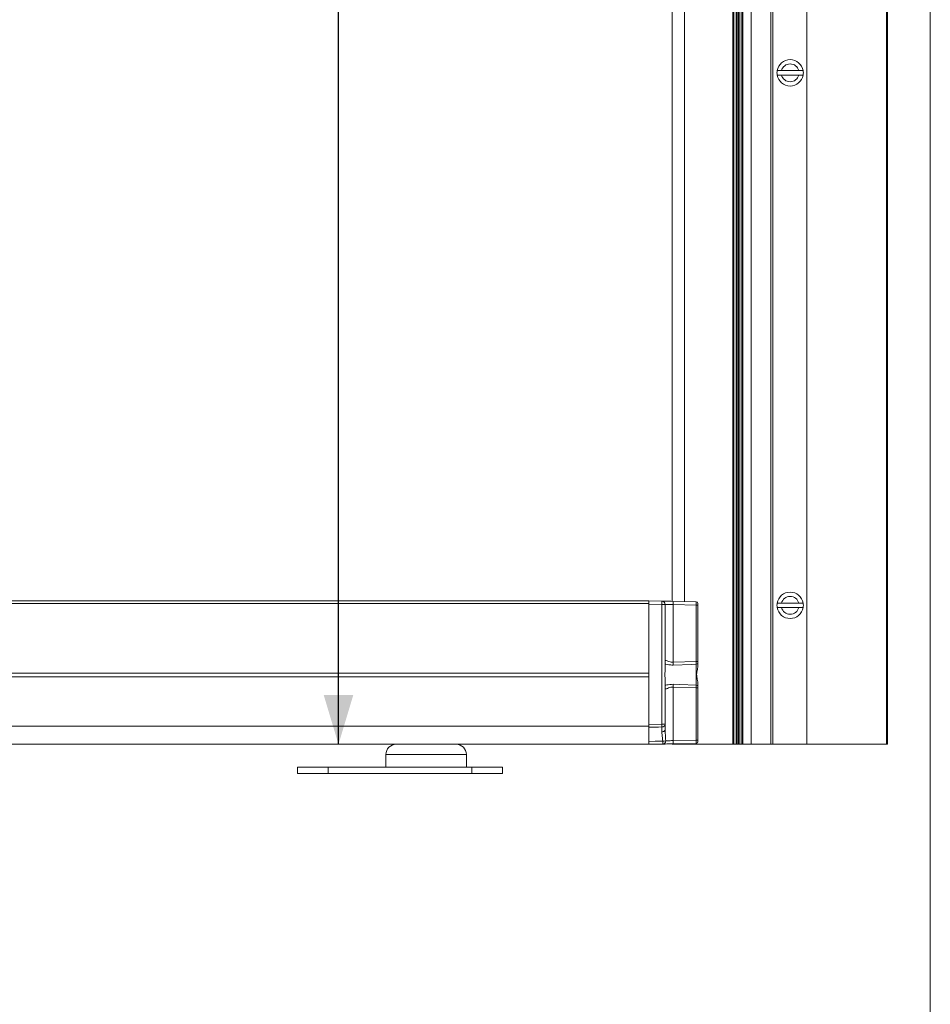
# Model space of a CAD drawing. Units: inches. Extents: x 0.3 to 10.6, y 0.4 to 8.2.
# Drawn here: x 8.8 to 10.6, y 2.4 to 4.4 of the extents above; entities that cross this region are included whole.
import ezdxf

# ---------------------------------------------------------------- set-up
doc = ezdxf.new("R2010")
doc.units = ezdxf.units.IN
doc.header["$MEASUREMENT"] = 0
doc.layers.add('FORMAT', color=7, linetype='Continuous')
doc.styles.add('SLDTEXTSTYLE0', font='TXT', dxfattribs={"width": 0.663})
doc.dimstyles.new('SLDDIMSTYLE0', dxfattribs={"dimtxt": 0.08667, "dimasz": 0.1, "dimexe": 0, "dimexo": 0.0625, "dimgap": 0.021667, "dimtad": 0, "dimtih": 1, "dimtoh": 1, "dimdec": 3, "dimlfac": 6, "dimrnd": 1e-09, "dimzin": 12, "dimdsep": 46, "dimtxsty": 'SLDTEXTSTYLE0', "dimsah": 1, "dimcen": 0.09, "dimadec": 0, "dimazin": 0, "dimtfac": 1, "dimtofl": 0, "dimtmove": 0, "dimatfit": 3, "dimfxl": 0, "dimtolj": 1, "dimtzin": 12, "dimarcsym": 0})

# ---------------------------------------------------------------- blocks, each defined once
blk = doc.blocks.new('*D4')
at = {"layer": 'FORMAT'}
for p, q in [((9.426, 7.2866), (9.426, 5.341)), ((9.426, 2.9242), (9.426, 5.064))]:
    blk.add_line(p, q, dxfattribs=at)
for points in [[(9.426, 7.2866), (9.396, 7.1866), (9.456, 7.1866)], [(9.426, 2.9242), (9.456, 3.0242), (9.396, 3.0242)]]:
    blk.add_solid(points, dxfattribs=at)
at = {"layer": 'FORMAT', "char_height": 0.09375, "attachment_point": 1, "style": 'SLDTEXTSTYLE0'}
for s, insert in [("MAXIMUM HEIGHT 9'", (8.8123, 5.3233)), ("(SOLAR MESH) 8'", (8.9321, 5.1848))]:
    blk.add_mtext(s, dxfattribs=dict(at, insert=insert))

msp = doc.modelspace()

# ---------------------------------------------------------------- linework, layer by layer
at = {"color": 8, "linetype": 'Continuous', "lineweight": 0}
msp.add_line((10.62993, 0.39207), (10.62993, 8.19207), dxfattribs=at)
at = {"color": 7, "linetype": 'Continuous', "lineweight": 15}
for p, q in [((10.54051, 7.28657), (10.54051, 2.92424)), ((10.54301, 7.28657), (10.54301, 2.92424)), ((10.10464, 6.82003), (10.10464, 3.21503)), ((10.12996, 6.82003), (10.12996, 3.21459)), ((10.22825, 6.82003), (10.22825, 2.9242)), ((10.23042, 6.82003), (10.23042, 2.9242)), ((10.23491, 6.82003), (10.23491, 2.9242)), ((10.23708, 6.82003), (10.23708, 2.9242)), ((10.24005, 6.82003), (10.24005, 2.9242)), ((10.24221, 6.82003), (10.24221, 2.9242)), ((10.24645, 6.82003), (10.24645, 2.9242)), ((10.24861, 6.82003), (10.24861, 2.9242)), ((10.26517, 6.82003), (10.26517, 2.9242)), ((10.30555, 2.9242), (10.30555, 6.70199)), ((10.37847, 6.70199), (10.37847, 2.9242)), ((10.36242, 4.29476), (10.32722, 4.29476)), ((10.32722, 4.28576), (10.36242, 4.28576)), ((10.05712, 3.21586), (6.22912, 3.21586)), ((10.05712, 3.21088), (6.22912, 3.21088)), ((10.05712, 3.21088), (10.05712, 3.21586)), ((10.05712, 3.21586), (10.08391, 3.2154)), ((10.05712, 3.06917), (10.05712, 3.21088)), ((10.08391, 3.20873), (10.05712, 3.2092)), ((10.05712, 3.2092), (10.05712, 2.96471)), ((10.08391, 2.96495), (10.08391, 3.20873)), ((10.08391, 3.20873), (10.09046, 3.20873)), ((10.09046, 3.20873), (10.09046, 3.07655)), ((10.10683, 3.215), (10.15385, 3.21417)), ((10.10683, 3.20833), (10.10683, 3.09112)), ((10.15385, 3.20751), (10.10683, 3.20833)), ((10.15385, 3.09254), (10.15385, 3.20751)), ((10.15712, 3.20751), (10.15385, 3.20751)), ((10.15712, 3.21084), (10.15712, 3.20751)), ((10.15712, 3.20751), (10.15712, 3.09254)), ((10.36242, 3.21143), (10.32722, 3.21143)), ((10.32722, 3.20243), (10.36242, 3.20243)), ((10.10683, 3.09112), (10.15385, 3.09254)), ((10.15712, 3.09254), (10.15385, 3.09254)), ((10.15391, 3.04482), (10.15391, 3.0869)), ((10.15712, 3.08972), (10.15712, 3.08292)), ((10.05712, 3.06917), (8.73229, 3.06917)), ((10.05712, 3.06125), (8.73229, 3.06125)), ((10.05712, 2.96094), (10.05712, 3.06125)), ((10.09046, 3.05518), (10.09046, 2.96495)), ((10.15712, 3.04881), (10.15712, 3.042)), ((10.10683, 3.04061), (10.10683, 2.93173)), ((10.15385, 3.03918), (10.10683, 3.04061)), ((10.15385, 2.93255), (10.15385, 3.03918)), ((10.15712, 3.03918), (10.15385, 3.03918)), ((10.15712, 3.03918), (10.15712, 2.93255)), ((10.05712, 2.96471), (10.08391, 2.96495)), ((10.08391, 2.96495), (10.09046, 2.96495)), ((10.09046, 2.96495), (10.09046, 2.9537)), ((10.05712, 2.96094), (6.22912, 2.96094)), ((10.05712, 2.96094), (10.05712, 2.93776)), ((10.08391, 2.94975), (10.08391, 2.95945)), ((10.05712, 2.93776), (10.05712, 2.93007)), ((10.05712, 2.93086), (10.05712, 2.9242)), ((10.0857, 2.9247), (10.05712, 2.9242)), ((10.10464, 2.92503), (10.10464, 2.9242)), ((10.10683, 2.93173), (10.15385, 2.93255)), ((10.15385, 2.92589), (10.10683, 2.92506)), ((10.12996, 2.92547), (10.12996, 2.9242)), ((10.15712, 2.93255), (10.15385, 2.93255)), ((10.15712, 2.93255), (10.15712, 2.92922)), ((9.57839, 2.9242), (6.6592, 2.9242)), ((9.57839, 2.9242), (9.60427, 2.9242)), ((9.60427, 2.9242), (9.63015, 2.9242)), ((10.05712, 2.9242), (9.63015, 2.9242)), ((10.12996, 2.9242), (10.10464, 2.9242)), ((10.22825, 2.9242), (10.12996, 2.9242)), ((10.23042, 2.9242), (10.22825, 2.9242)), ((10.23491, 2.9242), (10.23042, 2.9242)), ((10.23708, 2.9242), (10.23491, 2.9242)), ((10.24005, 2.9242), (10.23708, 2.9242)), ((10.24221, 2.9242), (10.24005, 2.9242)), ((10.24645, 2.9242), (10.24221, 2.9242)), ((10.24861, 2.9242), (10.24645, 2.9242)), ((10.26517, 2.9242), (10.24861, 2.9242)), ((10.30555, 2.9242), (10.26517, 2.9242)), ((10.30945, 2.9242), (10.30555, 2.9242)), ((10.37847, 2.9242), (10.30945, 2.9242)), ((10.37847, 2.92424), (10.54051, 2.92424)), ((10.54051, 2.92424), (10.54301, 2.92424)), ((9.52244, 2.90336), (9.52244, 2.8777)), ((9.68611, 2.8777), (9.68611, 2.90336)), ((9.34278, 2.8647), (9.34278, 2.8777)), ((9.34278, 2.8777), (9.40528, 2.8777)), ((9.40528, 2.8647), (9.34278, 2.8647)), ((9.40528, 2.8777), (9.40528, 2.8647)), ((9.40528, 2.8777), (9.56896, 2.8777)), ((9.40528, 2.8647), (9.69694, 2.8647)), ((9.56896, 2.8777), (9.60427, 2.8777)), ((9.60427, 2.8777), (9.63959, 2.8777)), ((9.63959, 2.8777), (9.69694, 2.8777)), ((9.69694, 2.8647), (9.69694, 2.8777)), ((9.69694, 2.8777), (9.75944, 2.8777)), ((9.75944, 2.8647), (9.69694, 2.8647)), ((9.75944, 2.8777), (9.75944, 2.8647))]:
    msp.add_line(p, q, dxfattribs=at)
at = {"color": 8, "linetype": 'Continuous', "lineweight": 15}
for p, q in [((10.30945, 6.70199), (10.30945, 2.9242)), ((9.60427, 2.90336), (9.52244, 2.90336)), ((9.68611, 2.90336), (9.60427, 2.90336))]:
    msp.add_line(p, q, dxfattribs=at)
at = {"color": 7, "linetype": 'Continuous', "lineweight": 15, "flags": 128}
for points in [[(10.08391, 3.2154), (10.08434, 3.21539), (10.08564, 3.21537), (10.08775, 3.21533), (10.0906, 3.21528), (10.09406, 3.21522), (10.09803, 3.21515), (10.10234, 3.21507), (10.10683, 3.215)], [(10.10683, 3.20833), (10.10362, 3.20841), (10.10054, 3.20848), (10.09771, 3.20855), (10.09524, 3.20861), (10.0932, 3.20866), (10.0917, 3.2087), (10.09077, 3.20872), (10.09046, 3.20873)], [(10.15391, 3.0869), (10.1438, 3.0866), (10.10695, 3.08549)], [(10.10695, 3.04624), (10.12027, 3.04584), (10.15391, 3.04482)], [(10.08391, 2.95945), (10.07713, 2.95938), (10.05712, 2.95918)], [(10.08391, 2.94975), (10.08519, 2.94984), (10.08642, 2.95007), (10.08755, 2.95044), (10.08854, 2.95093), (10.08936, 2.95153), (10.08996, 2.9522), (10.09033, 2.95294), (10.09046, 2.9537)], [(10.05712, 2.93007), (10.07045, 2.93027), (10.0857, 2.93051)], [(10.10683, 2.92506), (10.10236, 2.92499), (10.09808, 2.92491), (10.09413, 2.92484), (10.09067, 2.92478), (10.08783, 2.92473), (10.0857, 2.9247)], [(10.09174, 2.93136), (10.09326, 2.9314), (10.09529, 2.93145), (10.09776, 2.93151), (10.10058, 2.93158), (10.10364, 2.93165), (10.10683, 2.93173)]]:
    msp.add_lwpolyline(points, dxfattribs=at)
at = {"color": 7, "linetype": 'Continuous', "lineweight": 15}
for centre, radius, start, end in [((10.34482, 4.29026), 0.02683, 9.65423, 170.34577), ((10.34482, 4.29026), 0.01817, 14.34183, 165.65817), ((10.34482, 4.29026), 0.02683, 170.34577, 189.65423), ((10.34482, 4.29026), 0.02683, 350.34577, 9.65423), ((10.34482, 4.29026), 0.02683, 189.65423, 350.34577), ((10.34482, 4.29026), 0.01817, 194.34183, 345.65817), ((10.34482, 3.20693), 0.02683, 9.65423, 170.34577), ((10.34482, 3.20693), 0.01817, 14.34183, 165.65817), ((9.98872, 3.21206), 0.09525, 357.99476, 2.00524), ((10.08379, 3.20873), 0.00667, 0, 89), ((10.01117, 3.21166), 0.09572, 358.00471, 1.99529), ((10.15379, 3.21084), 0.00333, 0, 89), ((10.34482, 3.20693), 0.02683, 170.34577, 189.65423), ((10.34482, 3.20693), 0.02683, 350.34577, 9.65423), ((10.34482, 3.20693), 0.02683, 189.65423, 350.34577), ((10.34482, 3.20693), 0.01817, 194.34183, 345.65817), ((9.87362, 3.08349), 0.23334, 0.49097, 1.87346), ((10.15405, 3.08999), 0.00309, 267.40201, 355.03835), ((9.87362, 3.04824), 0.23334, 358.12654, 359.50903), ((10.15405, 3.04174), 0.00309, 4.9573, 92.60234), ((9.84103, 2.9622), 0.24289, 359.35063, 0.64937), ((10.08434, 2.96558), 0.00615, 265.94563, 354.14801), ((10.08506, 2.95684), 0.02634, 271.39736, 284.68819), ((10.08533, 2.9311), 0.00642, 273.34071, 2.32814), ((9.9954, 2.9276), 0.09035, 358.15672, 1.84328), ((10.01117, 2.9284), 0.09572, 358.00471, 1.99529), ((10.15379, 2.92922), 0.00333, 271, 0), ((9.54327, 2.90336), 0.02083, 90, 180), ((9.66527, 2.90336), 0.02083, 0, 90)]:
    msp.add_arc(centre, radius, start, end, dxfattribs=at)
for centre, major_axis, start_param, end_param in [((10.15379, 3.20751), (0.00006, 0.00667), 4.7126174, 6.2831092), ((10.15379, 2.93255), (-0.00006, 0.00667), 3.1416688, 4.7121605)]:
    msp.add_ellipse(centre, major_axis=major_axis, ratio=0.0087242, start_param=start_param, end_param=end_param, dxfattribs=at)
for points, knots in [([(10.32722, 4.29476), (10.32721, 4.29476), (10.32615, 4.29476), (10.32405, 4.29476), (10.32167, 4.29476), (10.31988, 4.29476), (10.31863, 4.29476), (10.31845, 4.29476), (10.31837, 4.29476)], [0, 0, 0, 0, 0.0027818, 0.2327393, 0.4553981, 0.5903567, 0.8007352, 1, 1, 1, 1]), ([(10.37128, 4.29476), (10.37119, 4.29476), (10.37102, 4.29476), (10.36964, 4.29476), (10.36751, 4.29476), (10.36497, 4.29476), (10.36321, 4.29476), (10.36242, 4.29476)], [0, 0, 0, 0, 0.1949035, 0.4042921, 0.6149325, 0.8283186, 1, 1, 1, 1]), ([(10.31837, 4.28576), (10.31838, 4.28576), (10.31843, 4.28576), (10.31902, 4.28576), (10.32035, 4.28576), (10.32224, 4.28576), (10.32476, 4.28576), (10.32648, 4.28576), (10.32722, 4.28576)], [0, 0, 0, 0, 0.0798242, 0.2890037, 0.4099549, 0.6245783, 0.8390721, 1, 1, 1, 1]), ([(10.36242, 4.28576), (10.36345, 4.28576), (10.36549, 4.28576), (10.3682, 4.28576), (10.37018, 4.28576), (10.37115, 4.28576), (10.37124, 4.28576), (10.37128, 4.28576)], [0, 0, 0, 0, 0.2231201, 0.4460997, 0.6629118, 0.8755346, 1, 1, 1, 1]), ([(10.32722, 3.21143), (10.32721, 3.21143), (10.32615, 3.21143), (10.32405, 3.21143), (10.32167, 3.21143), (10.31988, 3.21143), (10.31863, 3.21143), (10.31845, 3.21143), (10.31837, 3.21143)], [0, 0, 0, 0, 0.0027818, 0.2327393, 0.4553981, 0.5903567, 0.8007352, 1, 1, 1, 1]), ([(10.37128, 3.21143), (10.37119, 3.21143), (10.37102, 3.21143), (10.36964, 3.21143), (10.36751, 3.21143), (10.36497, 3.21143), (10.36321, 3.21143), (10.36242, 3.21143)], [0, 0, 0, 0, 0.1949035, 0.4042921, 0.6149325, 0.8283186, 1, 1, 1, 1]), ([(10.31837, 3.20243), (10.31838, 3.20243), (10.31843, 3.20243), (10.31902, 3.20243), (10.32035, 3.20243), (10.32224, 3.20243), (10.32476, 3.20243), (10.32648, 3.20243), (10.32722, 3.20243)], [0, 0, 0, 0, 0.0798242, 0.2890037, 0.4099549, 0.6245783, 0.8390721, 1, 1, 1, 1]), ([(10.36242, 3.20243), (10.36345, 3.20243), (10.36549, 3.20243), (10.3682, 3.20243), (10.37018, 3.20243), (10.37115, 3.20243), (10.37124, 3.20243), (10.37128, 3.20243)], [0, 0, 0, 0, 0.2231201, 0.4460997, 0.6629118, 0.8755346, 1, 1, 1, 1]), ([(10.09046, 3.09402), (10.09054, 3.0944), (10.09063, 3.09485), (10.09143, 3.09507), (10.0928, 3.09479), (10.09595, 3.09346), (10.1, 3.09187), (10.10369, 3.09117), (10.10589, 3.09109), (10.10657, 3.09111), (10.10683, 3.09112)], [0, 0, 0, 0, 0.1551002, 0.1795801, 0.3514077, 0.5355549, 0.7481978, 0.9223076, 0.9704923, 1, 1, 1, 1]), ([(10.10695, 3.08549), (10.10659, 3.08548), (10.10355, 3.08541), (10.09814, 3.08587), (10.09312, 3.0869), (10.09086, 3.0874), (10.09046, 3.08748)], [0, 0, 0, 0, 0.0610034, 0.5109315, 0.9129471, 1, 1, 1, 1]), ([(10.15391, 3.0869), (10.1539, 3.08737), (10.1539, 3.08829), (10.15388, 3.09032), (10.15386, 3.0918), (10.15385, 3.09254)], [0, 0, 0, 0, 0.3344767, 0.6688574, 1, 1, 1, 1]), ([(10.15712, 3.09254), (10.15712, 3.09217), (10.15712, 3.09143), (10.15712, 3.09041), (10.15712, 3.08995), (10.15712, 3.08972)], [0, 0, 0, 0, 0.3312139, 0.6655984, 1, 1, 1, 1]), ([(10.09046, 3.07655), (10.09038, 3.07497), (10.09016, 3.07068), (10.08988, 3.06368), (10.0904, 3.05806), (10.09045, 3.05564), (10.09046, 3.05518)], [0, 0, 0, 0, 0.231413, 0.6306803, 0.9293344, 1, 1, 1, 1]), ([(10.15712, 3.08292), (10.15696, 3.08152), (10.15642, 3.07683), (10.15417, 3.06917), (10.15482, 3.06042), (10.15648, 3.05395), (10.15691, 3.05052), (10.15712, 3.04881)], [0, 0, 0, 0, 0.1220882, 0.4081918, 0.7009557, 0.8504073, 1, 1, 1, 1]), ([(10.09046, 3.04424), (10.09148, 3.04447), (10.09433, 3.04508), (10.09989, 3.04613), (10.10456, 3.0462), (10.10695, 3.04624)], [0, 0, 0, 0, 0.2165463, 0.5988446, 1, 1, 1, 1]), ([(10.15385, 3.03918), (10.15386, 3.03993), (10.15388, 3.04143), (10.1539, 3.04345), (10.1539, 3.04437), (10.15391, 3.04482)], [0, 0, 0, 0, 0.3346332, 0.6692983, 1, 1, 1, 1]), ([(10.10683, 3.04061), (10.1051, 3.04053), (10.10162, 3.04038), (10.09701, 3.03872), (10.09354, 3.03722), (10.09176, 3.03669), (10.09069, 3.03675), (10.09056, 3.0373), (10.09046, 3.03771)], [0, 0, 0, 0, 0.1958518, 0.3939045, 0.6112336, 0.7722861, 0.8293707, 1, 1, 1, 1]), ([(10.15712, 3.042), (10.15712, 3.04178), (10.15712, 3.04132), (10.15712, 3.04031), (10.15712, 3.03956), (10.15712, 3.03918)], [0, 0, 0, 0, 0.3306468, 0.665334, 1, 1, 1, 1]), ([(10.05712, 2.95918), (10.05712, 2.95966), (10.05712, 2.96062), (10.05712, 2.96262), (10.05712, 2.96404), (10.05712, 2.96471)], [0, 0, 0, 0, 0.3452029, 0.6903561, 1, 1, 1, 1]), ([(10.0857, 2.93051), (10.08517, 2.93502), (10.08437, 2.9419), (10.08402, 2.94774), (10.08391, 2.94975)], [0, 0, 0, 0, 0.6551969, 1, 1, 1, 1]), ([(10.09046, 2.9537), (10.09054, 2.95134), (10.0908, 2.94427), (10.09136, 2.93652), (10.09174, 2.93136)], [0, 0, 0, 0, 0.3340865, 1, 1, 1, 1]), ([(10.05712, 2.9242), (10.05712, 2.92427), (10.05712, 2.92442), (10.05712, 2.92557), (10.05712, 2.92726), (10.05712, 2.92888), (10.05712, 2.92985), (10.05712, 2.93007)], [0, 0, 0, 0, 0.23235013, 0.46469742, 0.6970107, 0.92930891, 1, 1, 1, 1])]:
    msp.add_open_spline(points, degree=3, knots=knots, dxfattribs=at)

# ---------------------------------------------------------------- dimensions: what is measured, and where the dimension line sits
at = {"layer": 'FORMAT'}
dim = msp.add_linear_dim(base=(9.42602, 2.9242), p1=(10.30184, 7.28657), p2=(10.05712, 2.9242), angle=90, text="MAXIMUM HEIGHT 9'\\P(SOLAR MESH) 8'", dimstyle='SLDDIMSTYLE0', dxfattribs=at)
dim.commit()
dim.dimension.update_dxf_attribs({"geometry": '*D4', "text_midpoint": (9.42602, 5.20249), "dimtype": 160})

doc.saveas('drawing.dxf')
